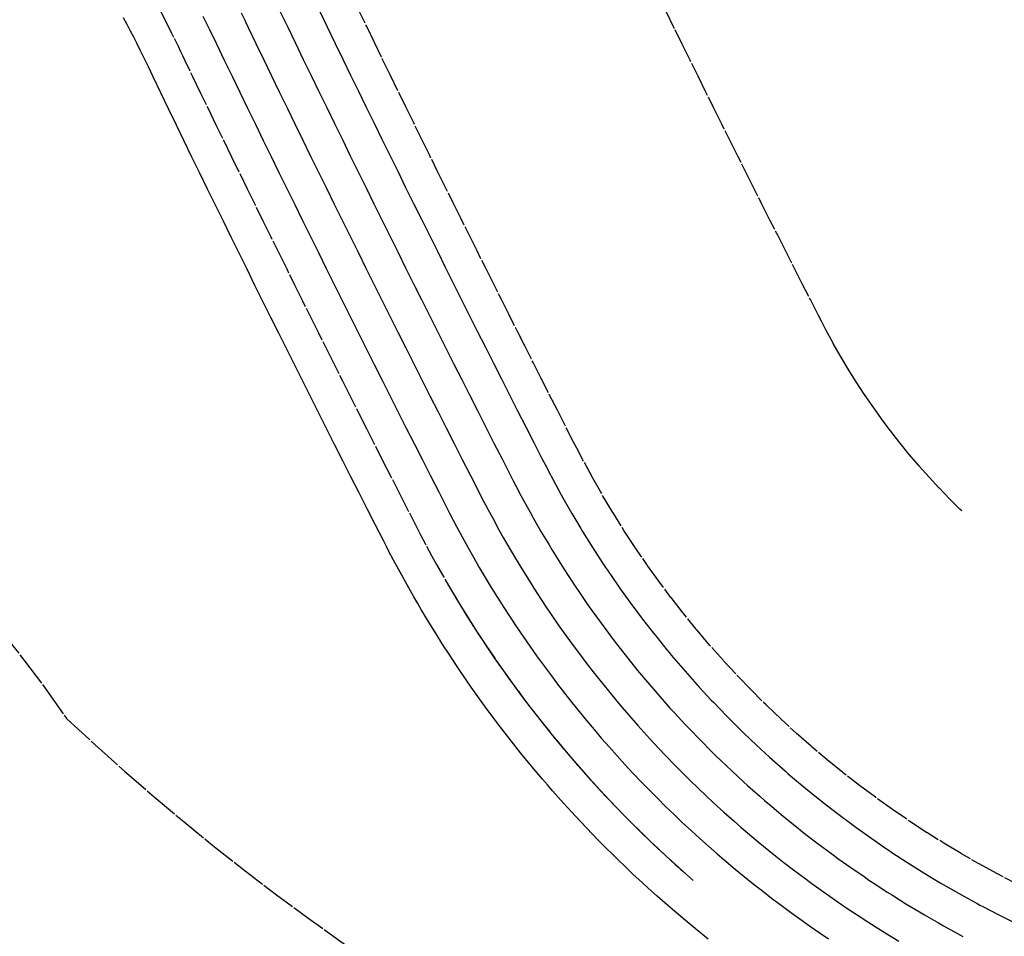
# Model space of a CAD drawing. Units: inches. Extents: x 189744 to 191482, y 59767 to 65070.
# Drawn here: x 190695 to 190750, y 63583 to 63634 of the extents above; entities that cross this region are included whole.
import ezdxf

# ---------------------------------------------------------------- set-up
doc = ezdxf.new("R2010")
doc.units = ezdxf.units.IN
doc.header["$MEASUREMENT"] = 0
doc.linetypes.add('SOLID', pattern=[2, 2, 0])
doc.layers.add('MAJOR', color=6, linetype='SOLID')
doc.layers.add('MINOR', color=20, linetype='SOLID')

msp = doc.modelspace()

# ---------------------------------------------------------------- linework, layer by layer
at = {"layer": 'MAJOR', "flags": 128}
for points in [[(190726.134, 63609.272), (190726.123, 63609.294), (190725.805, 63609.904), (190725.632, 63610.243), (190725.177, 63611.133), (190724.723, 63612.024), (190724.269, 63612.916), (190723.816, 63613.807), (190723.364, 63614.699), (190722.913, 63615.592), (190722.462, 63616.484), (190722.012, 63617.378), (190721.563, 63618.271), (190721.115, 63619.165), (190720.667, 63620.059), (190720.22, 63620.954), (190719.774, 63621.849), (190719.328, 63622.744), (190718.884, 63623.64), (190718.44, 63624.536), (190717.996, 63625.433), (190717.554, 63626.33), (190717.112, 63627.227), (190716.671, 63628.125), (190716.23, 63629.023), (190715.79, 63629.921), (190715.351, 63630.82), (190714.913, 63631.719), (190714.476, 63632.619), (190714.039, 63633.519), (190713.603, 63634.419), (190713.168, 63635.32), (190712.733, 63636.221), (190712.597, 63636.502), (190712.398, 63636.914), (190712.429, 63637.093), (190712.437, 63637.137), (190712.456, 63637.261), (190712.622, 63638.292), (190712.731, 63639.054), (190712.792, 63639.455), (190712.819, 63639.646), (190712.891, 63640.197), (190712.94, 63640.571), (190712.946, 63640.626), (190713.065, 63641.598), (190713.084, 63641.805), (190713.107, 63642.078), (190713.205, 63642.992), (190713.241, 63643.466), (190713.311, 63644.186), (190713.359, 63644.726), (190713.4, 63645.388), (190713.431, 63645.783), (190713.472, 63646.597), (190713.518, 63647.675), (190713.527, 63647.813), (190713.533, 63647.917), (190713.555, 63648.679), (190713.566, 63648.99), (190713.566, 63649.036), (190713.566, 63649.097), (190713.587, 63650.265), (190713.593, 63650.732), (190713.592, 63650.882)], [(190695.564, 63645.341), (190695.771, 63645.071), (190696.063, 63644.683), (190696.266, 63644.409), (190696.467, 63644.133), (190696.754, 63643.742), (190697.035, 63643.349), (190697.233, 63643.07), (190697.428, 63642.787), (190697.704, 63642.391), (190697.975, 63641.994), (190698.167, 63641.708), (190698.356, 63641.419), (190698.621, 63641.019), (190698.715, 63640.873), (190698.846, 63640.673), (190698.975, 63640.472), (190699.068, 63640.325), (190699.251, 63640.03), (190699.506, 63639.627), (190699.757, 63639.222), (190699.937, 63638.924), (190700.183, 63638.518), (190700.361, 63638.217), (190700.601, 63637.809), (190700.777, 63637.506), (190701.012, 63637.097), (190701.185, 63636.791), (190701.355, 63636.482), (190701.585, 63636.071), (190701.752, 63635.76), (190701.978, 63635.348), (190702.199, 63634.935), (190702.363, 63634.621), (190702.579, 63634.207), (190702.74, 63633.89), (190702.951, 63633.475), (190703.11, 63633.156), (190703.265, 63632.834), (190703.471, 63632.418), (190703.61, 63632.131), (190703.715, 63631.908), (190703.85, 63631.627), (190704.285, 63630.726), (190704.72, 63629.825), (190705.156, 63628.925), (190705.593, 63628.025), (190706.031, 63627.126), (190706.469, 63626.226), (190706.908, 63625.328), (190707.348, 63624.429), (190707.788, 63623.531), (190708.229, 63622.634), (190708.671, 63621.736), (190709.114, 63620.839), (190709.557, 63619.943), (190710.001, 63619.047), (190710.446, 63618.151), (190710.891, 63617.255), (190711.338, 63616.36), (190711.785, 63615.466), (190712.232, 63614.571), (190712.681, 63613.678), (190713.13, 63612.784), (190713.58, 63611.891)], [(190713.58, 63611.891), (190714.03, 63610.998), (190714.482, 63610.106), (190714.934, 63609.214), (190715.387, 63608.322), (190715.84, 63607.431), (190716.294, 63606.54), (190716.749, 63605.649), (190716.923, 63605.31), (190717.077, 63605.013), (190717.309, 63604.569), (190717.695, 63603.858), (190717.953, 63603.382), (190718.354, 63602.679), (190718.621, 63602.209), (190718.899, 63601.745), (190719.314, 63601.05), (190719.6, 63600.591), (190720.03, 63599.905), (190720.326, 63599.453), (190720.769, 63598.776), (190721.226, 63598.108), (190721.532, 63597.662), (190722.003, 63597.003), (190722.317, 63596.563), (190722.641, 63596.13), (190723.125, 63595.482), (190723.458, 63595.055), (190723.955, 63594.417), (190724.297, 63593.997), (190724.807, 63593.369), (190725.329, 63592.752), (190725.68, 63592.34), (190726.039, 63591.934), (190726.574, 63591.328), (190727.121, 63590.734), (190727.488, 63590.336), (190728.047, 63589.753), (190728.423, 63589.362), (190728.808, 63588.979), (190729.378, 63588.408), (190729.959, 63587.85), (190730.351, 63587.474), (190730.752, 63587.106), (190731.344, 63586.561), (190731.753, 63586.201), (190732.329, 63585.691)], [(190755.366, 63583.143), (190751.717, 63584.87), (190751.401, 63585.022), (190751.395, 63585.025), (190751.376, 63585.035), (190750.368, 63585.534), (190749.372, 63586.052), (190749.352, 63586.063), (190749.331, 63586.074), (190748.346, 63586.613), (190748.325, 63586.625), (190747.351, 63587.182), (190747.33, 63587.195), (190746.368, 63587.772), (190745.419, 63588.367), (190745.396, 63588.381), (190744.46, 63588.995), (190744.436, 63589.01), (190744.413, 63589.026), (190743.49, 63589.658), (190742.58, 63590.308), (190742.556, 63590.325), (190742.532, 63590.343), (190741.635, 63591.011), (190740.753, 63591.695), (190740.728, 63591.715), (190740.703, 63591.735), (190739.835, 63592.438), (190738.983, 63593.157), (190738.958, 63593.179), (190738.932, 63593.201), (190738.095, 63593.938), (190738.07, 63593.961), (190737.249, 63594.715), (190736.444, 63595.485), (190736.418, 63595.509), (190736.393, 63595.535), (190735.605, 63596.321), (190734.833, 63597.123), (190734.808, 63597.15), (190734.053, 63597.967), (190734.028, 63597.994), (190734.003, 63598.023), (190733.266, 63598.855), (190732.546, 63599.703), (190732.521, 63599.732), (190732.497, 63599.762), (190731.795, 63600.624), (190731.772, 63600.655), (190731.088, 63601.531), (190731.065, 63601.562), (190730.4, 63602.452), (190729.753, 63603.355), (190729.73, 63603.387), (190729.103, 63604.304), (190729.081, 63604.337), (190728.451, 63605.299), (190728.43, 63605.332), (190727.841, 63606.274), (190727.821, 63606.308), (190727.251, 63607.262), (190726.701, 63608.227), (190726.682, 63608.261), (190726.152, 63609.238), (190726.134, 63609.272)], [(190719.018, 63601.541), (190719.301, 63601.08), (190719.725, 63600.39), (190720.162, 63599.709), (190720.455, 63599.254), (190720.756, 63598.805), (190721.208, 63598.134), (190721.519, 63597.691), (190721.984, 63597.029), (190722.462, 63596.377), (190722.783, 63595.941), (190723.112, 63595.511), (190723.604, 63594.869), (190723.942, 63594.446), (190724.446, 63593.814), (190724.964, 63593.193), (190725.311, 63592.777), (190725.667, 63592.369), (190726.196, 63591.759), (190726.738, 63591.16), (190727.102, 63590.759), (190727.656, 63590.172), (190728.029, 63589.777), (190728.41, 63589.39), (190728.975, 63588.815), (190729.365, 63588.436), (190729.941, 63587.873), (190730.339, 63587.502), (190730.926, 63586.952), (190731.332, 63586.588), (190731.919, 63586.06)]]:
    msp.add_lwpolyline(points, dxfattribs=at)
at = {"layer": 'MINOR', "elevation": 5948, "flags": 128}
msp.add_lwpolyline([(190532.156, 63529.862), (190531.245, 63530.121), (190525.516, 63530.762), (190525.302, 63530.786), (190525.257, 63530.791), (190524.135, 63530.918), (190524.121, 63530.92), (190524.052, 63530.928), (190522.929, 63531.061), (190522.861, 63531.069), (190521.737, 63531.208), (190521.671, 63531.217), (190520.547, 63531.361), (190520.481, 63531.37), (190519.357, 63531.52), (190519.292, 63531.529), (190518.168, 63531.686), (190518.105, 63531.694), (190516.98, 63531.856), (190516.918, 63531.865), (190515.793, 63532.033), (190515.732, 63532.042), (190514.606, 63532.216), (190514.547, 63532.225), (190513.421, 63532.405), (190513.363, 63532.414), (190512.237, 63532.6), (190512.18, 63532.609), (190511.054, 63532.8), (190510.998, 63532.81), (190509.872, 63533.007), (190509.817, 63533.016), (190508.691, 63533.219), (190507.565, 63533.428), (190507.511, 63533.437), (190506.385, 63533.652), (190506.332, 63533.662), (190505.205, 63533.882), (190505.154, 63533.892), (190504.027, 63534.118), (190503.978, 63534.128), (190502.851, 63534.36), (190502.802, 63534.37), (190501.676, 63534.608), (190501.629, 63534.617), (190500.502, 63534.861), (190500.456, 63534.871), (190499.329, 63535.121), (190499.285, 63535.13), (190498.158, 63535.386), (190498.115, 63535.396), (190496.989, 63535.657), (190496.947, 63535.667), (190495.821, 63535.934), (190495.78, 63535.944), (190494.654, 63536.217), (190494.614, 63536.226), (190493.489, 63536.506), (190493.45, 63536.515), (190492.325, 63536.8), (190492.288, 63536.809), (190491.164, 63537.1), (190491.127, 63537.109), (190490.003, 63537.406), (190489.968, 63537.415), (190488.844, 63537.718), (190488.81, 63537.727), (190487.687, 63538.036), (190487.654, 63538.045), (190486.532, 63538.359), (190486.5, 63538.368), (190485.378, 63538.688), (190485.347, 63538.697), (190484.227, 63539.023), (190484.196, 63539.032), (190484.167, 63539.04), (190483.047, 63539.372), (190483.018, 63539.381), (190481.9, 63539.718), (190481.872, 63539.727), (190480.755, 63540.07), (190480.727, 63540.079), (190479.611, 63540.428), (190479.584, 63540.436), (190478.47, 63540.791), (190478.443, 63540.799), (190477.33, 63541.16), (190477.304, 63541.168), (190476.192, 63541.535), (190476.167, 63541.543), (190475.056, 63541.915), (190475.032, 63541.923), (190473.922, 63542.301), (190473.898, 63542.309), (190471.635, 63542.944), (190471.612, 63542.952), (190470.456, 63543.209), (190469.299, 63543.474), (190469.278, 63543.478), (190468.12, 63543.749), (190468.1, 63543.754), (190466.942, 63544.03), (190466.923, 63544.035), (190465.765, 63544.318), (190465.747, 63544.322), (190464.589, 63544.611), (190464.572, 63544.616), (190463.413, 63544.911), (190463.397, 63544.915), (190462.239, 63545.217), (190462.223, 63545.221), (190461.065, 63545.529), (190461.051, 63545.533), (190459.892, 63545.847), (190459.879, 63545.851), (190458.72, 63546.171), (190458.708, 63546.175), (190457.549, 63546.502), (190457.538, 63546.505), (190456.38, 63546.838), (190456.369, 63546.841), (190455.211, 63547.181), (190455.201, 63547.184), (190454.043, 63547.53), (190454.035, 63547.533), (190452.877, 63547.885), (190452.869, 63547.887), (190451.711, 63548.246), (190451.705, 63548.248), (190450.547, 63548.613), (190450.541, 63548.615), (190449.384, 63548.987), (190449.379, 63548.988), (190448.222, 63549.366), (190448.219, 63549.367), (190447.062, 63549.751), (190447.059, 63549.752), (190445.903, 63550.143), (190445.901, 63550.144), (190444.744, 63550.541), (190443.589, 63550.945), (190443.441, 63550.997), (190442.575, 63551.68), (190442.559, 63551.693), (190441.587, 63552.468), (190441.554, 63552.496), (190440.605, 63553.259), (190440.554, 63553.302), (190439.628, 63554.055), (190439.56, 63554.113), (190438.656, 63554.855), (190438.62, 63554.887), (190438.577, 63554.925), (190437.696, 63555.656), (190437.607, 63555.737), (190437.229, 63556.053), (190401.695, 63588.544), (190401.417, 63588.787), (190400.746, 63589.376), (190400.461, 63589.636), (190400.367, 63589.715), (190399.691, 63590.313), (190399.475, 63590.494), (190398.794, 63591.104), (190398.588, 63591.277), (190397.901, 63591.898), (190397.706, 63592.064), (190397.014, 63592.697), (190396.83, 63592.855), (190396.133, 63593.498), (190395.959, 63593.649), (190395.257, 63594.304), (190395.093, 63594.447), (190394.386, 63595.113), (190394.233, 63595.249), (190393.521, 63595.926), (190393.377, 63596.054), (190392.661, 63596.742), (190392.527, 63596.863), (190391.807, 63597.562), (190391.683, 63597.675), (190390.958, 63598.386), (190390.843, 63598.491), (190390.114, 63599.212), (190390.009, 63599.31), (190389.277, 63600.043), (190389.18, 63600.133), (190388.444, 63600.877), (190388.357, 63600.959), (190387.617, 63601.714), (190387.539, 63601.789), (190386.796, 63602.554), (190386.726, 63602.622), (190385.98, 63603.398), (190385.919, 63603.458), (190385.17, 63604.245), (190385.117, 63604.297), (190384.365, 63605.096), (190384.321, 63605.14), (190383.566, 63605.949), (190383.53, 63605.986), (190382.773, 63606.806), (190382.716, 63606.864), (190381.964, 63607.687), (190381.944, 63607.708), (190381.924, 63607.729), (190381.176, 63608.556), (190381.164, 63608.569), (190380.414, 63609.407), (190379.833, 63610.063), (190379.625, 63610.215), (190378.733, 63610.876), (190377.848, 63611.539), (190377.841, 63611.544), (190376.959, 63612.211), (190376.084, 63612.88), (190376.078, 63612.885), (190375.207, 63613.557), (190375.199, 63613.563), (190374.334, 63614.239), (190374.316, 63614.253), (190373.453, 63614.933), (190373.443, 63614.941), (190372.586, 63615.624), (190371.735, 63616.309), (190371.721, 63616.319), (190371.708, 63616.33), (190370.861, 63617.019), (190370.02, 63617.71), (190370.004, 63617.723), (190369.988, 63617.736), (190369.15, 63618.431), (190369.133, 63618.445), (190368.301, 63619.143), (190368.282, 63619.159), (190367.454, 63619.86), (190366.633, 63620.562), (190366.612, 63620.581), (190366.591, 63620.599), (190365.773, 63621.305), (190364.962, 63622.013), (190364.938, 63622.034), (190364.914, 63622.055), (190364.107, 63622.767), (190363.305, 63623.481), (190363.279, 63623.504), (190363.253, 63623.528), (190362.455, 63624.245), (190362.428, 63624.271), (190361.635, 63624.991), (190360.849, 63625.712), (190360.819, 63625.74), (190360.038, 63626.464), (190360.007, 63626.493), (190359.231, 63627.22), (190359.198, 63627.25), (190358.427, 63627.98), (190358.394, 63628.011), (190358.36, 63628.044), (190357.593, 63628.777), (190356.832, 63629.511), (190356.796, 63629.546), (190356.76, 63629.581), (190356.003, 63630.319), (190355.253, 63631.058), (190355.214, 63631.095), (190355.176, 63631.133), (190354.429, 63631.876), (190353.689, 63632.62), (190353.648, 63632.661), (190352.913, 63633.407), (190352.871, 63633.449), (190352.83, 63633.491), (190352.099, 63634.241), (190352.056, 63634.285), (190351.33, 63635.037), (190350.854, 63635.533), (190350.825, 63635.563), (190334.986, 63652.218), (190334.787, 63652.428), (190334.762, 63652.454), (190334.211, 63653.031), (190334.144, 63653.102), (190334.075, 63653.173), (190333.521, 63653.747), (190333.451, 63653.819), (190332.896, 63654.39), (190332.339, 63654.955), (190332.267, 63655.029), (190331.709, 63655.591), (190331.635, 63655.665), (190331.075, 63656.223), (190330.999, 63656.298), (190330.923, 63656.373), (190330.361, 63656.928), (190330.283, 63657.004), (190329.719, 63657.555), (190329.639, 63657.632), (190329.074, 63658.179), (190328.507, 63658.721), (190328.426, 63658.799), (190327.858, 63659.338), (190327.774, 63659.417), (190327.205, 63659.951), (190327.12, 63660.031), (190327.034, 63660.11), (190326.462, 63660.642), (190325.889, 63661.168), (190325.801, 63661.249), (190325.712, 63661.33), (190325.137, 63661.854), (190325.047, 63661.935), (190324.47, 63662.455), (190323.893, 63662.97), (190323.8, 63663.053), (190323.222, 63663.564), (190323.127, 63663.648), (190323.031, 63663.731), (190322.451, 63664.239), (190321.87, 63664.742), (190321.772, 63664.827), (190321.673, 63664.912), (190321.089, 63665.412), (190320.506, 63665.907), (190320.404, 63665.993), (190320.302, 63666.079), (190319.716, 63666.571), (190319.612, 63666.657), (190319.025, 63667.146), (190318.437, 63667.629), (190318.33, 63667.717), (190318.223, 63667.804), (190317.633, 63668.285), (190317.044, 63668.76), (190316.933, 63668.849), (190316.822, 63668.937), (190316.231, 63669.41), (190316.118, 63669.499), (190315.525, 63669.967), (190314.932, 63670.431), (190314.816, 63670.521), (190314.7, 63670.611), (190314.105, 63671.072), (190313.987, 63671.162), (190313.39, 63671.619), (190312.794, 63672.071), (190312.673, 63672.162), (190312.076, 63672.61), (190311.953, 63672.702), (190311.83, 63672.793), (190311.231, 63673.238), (190310.632, 63673.679), (190310.505, 63673.771), (190309.905, 63674.208), (190309.777, 63674.301), (190309.648, 63674.393), (190309.046, 63674.826), (190308.916, 63674.919), (190308.313, 63675.348), (190307.71, 63675.773), (190307.576, 63675.867), (190307.442, 63675.96), (190306.837, 63676.382), (190306.701, 63676.475), (190306.096, 63676.893), (190305.491, 63677.306), (190305.352, 63677.4), (190305.212, 63677.494), (190304.605, 63677.904), (190304.463, 63677.998), (190303.855, 63678.404), (190303.712, 63678.499), (190303.103, 63678.901), (190302.495, 63679.298), (190302.349, 63679.393), (190302.201, 63679.488), (190301.592, 63679.882), (190301.442, 63679.977), (190300.832, 63680.368), (190300.222, 63680.754), (190300.07, 63680.849), (190299.459, 63681.231), (190299.305, 63681.327), (190299.15, 63681.422), (190298.538, 63681.801), (190297.926, 63682.175), (190297.768, 63682.271), (190297.156, 63682.642), (190296.996, 63682.738), (190296.836, 63682.833), (190296.222, 63683.2), (190295.608, 63683.563), (190295.445, 63683.659), (190294.831, 63684.018), (190294.666, 63684.114), (190294.5, 63684.21), (190293.884, 63684.565), (190293.269, 63684.916), (190293.1, 63685.012), (190292.93, 63685.108), (190292.314, 63685.456), (190291.699, 63685.799), (190291.526, 63685.895), (190291.352, 63685.991), (190290.735, 63686.331), (190290.559, 63686.426), (190289.942, 63686.762), (190289.325, 63687.094), (190289.146, 63687.19), (190288.967, 63687.285), (190288.349, 63687.614), (190287.954, 63687.822), (190287.837, 63687.883), (190287.614, 63687.998), (190287.548, 63688.032), (190286.929, 63688.348), (190286.744, 63688.442), (190286.558, 63688.536), (190285.937, 63688.849), (190285.316, 63689.158), (190285.129, 63689.252), (190284.507, 63689.558), (190284.318, 63689.65), (190284.128, 63689.743), (190283.505, 63690.045), (190282.883, 63690.344), (190282.691, 63690.436), (190282.497, 63690.527), (190281.874, 63690.822), (190281.679, 63690.913), (190281.055, 63691.205), (190280.767, 63691.338), (190280.677, 63691.38), (190252.95, 63704.117), (190155.855, 63756.558), (190163.926, 63774.857), (190268.123, 63738.52), (190296.225, 63726.634), (190296.327, 63726.591), (190296.691, 63726.436), (190296.91, 63726.342), (190297.698, 63726.003), (190297.915, 63725.908), (190298.703, 63725.564), (190299.491, 63725.216), (190299.706, 63725.121), (190300.493, 63724.768), (190300.707, 63724.673), (190300.919, 63724.576), (190301.705, 63724.219), (190302.492, 63723.857), (190302.702, 63723.761), (190302.911, 63723.663), (190303.696, 63723.297), (190303.903, 63723.199), (190304.688, 63722.828), (190304.971, 63722.694), (190305.045, 63722.659), (190305.176, 63722.596), (190305.679, 63722.358), (190305.883, 63722.261), (190306.669, 63721.885), (190307.456, 63721.503), (190307.657, 63721.406), (190307.857, 63721.309), (190308.642, 63720.923), (190309.429, 63720.532), (190309.625, 63720.435), (190309.821, 63720.337), (190310.606, 63719.941), (190310.799, 63719.843), (190311.584, 63719.443), (190312.37, 63719.038), (190312.56, 63718.94), (190312.749, 63718.842), (190313.534, 63718.432), (190314.319, 63718.017), (190314.505, 63717.919), (190314.689, 63717.82), (190315.473, 63717.401), (190316.257, 63716.976), (190316.439, 63716.878), (190316.62, 63716.779), (190317.402, 63716.351), (190318.186, 63715.916), (190318.363, 63715.818), (190318.54, 63715.719), (190319.322, 63715.281), (190320.104, 63714.837), (190320.277, 63714.738), (190321.059, 63714.289), (190321.23, 63714.191), (190321.4, 63714.093), (190322.181, 63713.639), (190322.961, 63713.181), (190323.128, 63713.083), (190323.908, 63712.619), (190324.073, 63712.521), (190324.853, 63712.053), (190325.016, 63711.955), (190325.178, 63711.857), (190325.955, 63711.384), (190326.115, 63711.286), (190326.892, 63710.808), (190327.669, 63710.325), (190327.826, 63710.228), (190327.982, 63710.13), (190328.757, 63709.643), (190328.911, 63709.545), (190329.685, 63709.053), (190330.46, 63708.555), (190330.611, 63708.458), (190331.385, 63707.955), (190331.533, 63707.859), (190331.681, 63707.762), (190332.453, 63707.255), (190333.225, 63706.742), (190333.369, 63706.647), (190333.513, 63706.55), (190334.283, 63706.033), (190335.053, 63705.511), (190335.194, 63705.415), (190335.333, 63705.32), (190336.101, 63704.793), (190336.869, 63704.26), (190337.006, 63704.166), (190337.142, 63704.071), (190337.907, 63703.534), (190338.673, 63702.992), (190338.806, 63702.898), (190339.571, 63702.351), (190339.701, 63702.258), (190339.831, 63702.164), (190340.594, 63701.612), (190341.356, 63701.055), (190341.483, 63700.963), (190341.608, 63700.87), (190342.368, 63700.308), (190343.128, 63699.741), (190343.251, 63699.649), (190344.01, 63699.077), (190344.131, 63698.986), (190344.888, 63698.409), (190345.007, 63698.319), (190345.125, 63698.228), (190345.88, 63697.646), (190345.996, 63697.556), (190346.75, 63696.97), (190346.864, 63696.88), (190347.616, 63696.289), (190348.368, 63695.692), (190348.479, 63695.604), (190349.229, 63695.002), (190349.339, 63694.914), (190350.087, 63694.307), (190350.195, 63694.22), (190350.302, 63694.133), (190351.048, 63693.521), (190351.793, 63692.905), (190351.897, 63692.819), (190352, 63692.733), (190352.743, 63692.112), (190353.486, 63691.485), (190353.586, 63691.4), (190353.685, 63691.316), (190354.425, 63690.685), (190355.164, 63690.048), (190355.26, 63689.965), (190355.356, 63689.882), (190356.092, 63689.241), (190356.186, 63689.158), (190356.921, 63688.513), (190357.655, 63687.861), (190357.746, 63687.78), (190357.836, 63687.699), (190358.567, 63687.043), (190359.297, 63686.382), (190359.385, 63686.302), (190359.472, 63686.223), (190360.199, 63685.557), (190360.925, 63684.886), (190361.009, 63684.808), (190361.733, 63684.132), (190361.816, 63684.055), (190361.898, 63683.978), (190362.619, 63683.298), (190363.339, 63682.611), (190363.418, 63682.536), (190363.497, 63682.461), (190364.214, 63681.771), (190364.473, 63681.519), (190364.547, 63681.447), (190381.025, 63665.517), (190381.423, 63665.135), (190381.45, 63665.109), (190381.491, 63665.07), (190382.098, 63664.493), (190382.138, 63664.456), (190382.749, 63663.881), (190383.364, 63663.307), (190383.402, 63663.272), (190384.022, 63662.7), (190384.059, 63662.666), (190384.096, 63662.632), (190384.719, 63662.063), (190385.346, 63661.496), (190385.381, 63661.464), (190385.416, 63661.433), (190386.047, 63660.868), (190386.08, 63660.838), (190386.715, 63660.276), (190387.355, 63659.715), (190387.386, 63659.687), (190387.418, 63659.66), (190388.06, 63659.102), (190388.708, 63658.545), (190388.737, 63658.52), (190389.389, 63657.965), (190389.417, 63657.941), (190389.445, 63657.917), (190390.099, 63657.366), (190390.759, 63656.816), (190390.785, 63656.794), (190390.811, 63656.773), (190391.473, 63656.226), (190392.14, 63655.681), (190392.164, 63655.662), (190392.187, 63655.643), (190392.857, 63655.101), (190393.533, 63654.56), (190393.554, 63654.543), (190393.575, 63654.526), (190394.253, 63653.989), (190394.936, 63653.453), (190394.954, 63653.439), (190394.973, 63653.424), (190395.659, 63652.892), (190395.676, 63652.878), (190396.366, 63652.349), (190397.06, 63651.82), (190397.075, 63651.809), (190397.774, 63651.283), (190397.787, 63651.273), (190397.801, 63651.263), (190398.502, 63650.741), (190398.515, 63650.731), (190399.22, 63650.212), (190399.93, 63649.694), (190399.94, 63649.687), (190400.654, 63649.171), (190400.67, 63649.159), (190401.387, 63648.648), (190402.109, 63648.138), (190402.114, 63648.134), (190402.84, 63647.626), (190402.849, 63647.62), (190403.577, 63647.117), (190404.31, 63646.615), (190404.313, 63646.613), (190405.049, 63646.115), (190405.221, 63646), (190405.884, 63645.756, 0.059028), (190470.344, 63618.026, 0.15767), (190560.148, 63621.66), (190585.962, 63634.38, -0.179045), (190613.957, 63637.287, -0.0499), (190673.584, 63615.482, -0.128904), (190697.217, 63594.768, 0.062661), (190725.565, 63574.178), (190799.625, 63532.921, 0.490069), (190843.894, 63557.022)], format="xyb", dxfattribs=at)
at = {"layer": 'MINOR', "flags": 128}
msp.add_lwpolyline([(190739.76, 63616.534), (190739.526, 63616.985), (190739.511, 63617.013), (190739.346, 63617.335), (190738.891, 63618.226), (190738.437, 63619.117), (190737.984, 63620.008), (190737.531, 63620.9), (190737.079, 63621.792), (190736.627, 63622.684), (190736.177, 63623.577), (190735.727, 63624.47), (190735.278, 63625.364), (190734.829, 63626.258), (190734.382, 63627.152), (190733.935, 63628.047), (190733.488, 63628.942), (190733.043, 63629.837), (190732.598, 63630.733), (190732.154, 63631.629), (190731.711, 63632.526), (190731.268, 63633.422), (190730.826, 63634.32), (190730.385, 63635.217), (190729.945, 63636.115), (190729.505, 63637.014), (190729.066, 63637.913), (190728.628, 63638.812), (190728.19, 63639.711), (190727.753, 63640.611), (190727.317, 63641.512), (190726.882, 63642.412), (190726.447, 63643.313), (190726.312, 63643.594), (190726.011, 63644.21), (190725.983, 63644.268), (190725.941, 63644.351), (190725.495, 63645.242), (190725.042, 63646.126), (190724.998, 63646.211), (190724.536, 63647.089), (190724.49, 63647.176), (190724.019, 63648.047), (190723.971, 63648.135), (190723.922, 63648.222), (190723.443, 63649.089), (190722.955, 63649.948), (190722.904, 63650.037), (190722.408, 63650.89), (190722.355, 63650.981), (190721.851, 63651.826), (190721.796, 63651.918), (190721.74, 63652.01), (190721.227, 63652.85), (190720.708, 63653.682), (190720.648, 63653.776), (190720.588, 63653.869), (190720.06, 63654.696), (190720.029, 63654.743), (190719.762, 63655.154), (190719.493, 63655.563), (190719.461, 63655.61), (190719.397, 63655.705), (190718.852, 63656.518), (190718.299, 63657.321)], dxfattribs=at)
at = {"layer": 'MINOR', "linetype": 'Continuous', "flags": 128}
for points in [[(190707.011, 63634.281), (190707.205, 63633.88), (190707.268, 63633.746), (190707.403, 63633.465), (190707.838, 63632.564), (190708.273, 63631.663), (190708.709, 63630.763), (190709.146, 63629.863), (190709.584, 63628.963), (190710.022, 63628.064), (190710.461, 63627.165), (190710.901, 63626.267)], [(190709.18, 63634.383), (190709.615, 63633.482), (190710.05, 63632.582), (190710.486, 63631.681), (190710.923, 63630.781), (190711.36, 63629.882), (190711.799, 63628.983), (190712.237, 63628.084), (190712.677, 63627.185), (190713.118, 63626.287)], [(190711.391, 63634.401), (190711.826, 63633.5), (190712.262, 63632.6), (190712.699, 63631.7), (190713.137, 63630.801), (190713.575, 63629.901), (190714.014, 63629.003), (190714.454, 63628.104), (190714.894, 63627.206)], [(190716.004, 63602.782), (190715.544, 63603.628), (190715.268, 63604.157), (190715.146, 63604.392), (190714.973, 63604.731), (190714.518, 63605.621), (190714.064, 63606.512), (190713.61, 63607.403), (190713.157, 63608.295), (190712.705, 63609.187), (190712.254, 63610.079), (190711.803, 63610.972), (190711.353, 63611.865), (190710.904, 63612.759), (190710.456, 63613.653), (190710.008, 63614.547), (190709.561, 63615.442), (190709.115, 63616.337), (190708.669, 63617.232), (190708.225, 63618.128), (190707.781, 63619.024), (190707.337, 63619.921), (190706.895, 63620.818), (190706.453, 63621.715), (190706.012, 63622.612), (190705.571, 63623.511), (190705.131, 63624.409), (190704.693, 63625.308), (190704.254, 63626.207), (190703.817, 63627.106), (190703.38, 63628.006), (190702.944, 63628.907), (190702.509, 63629.807), (190702.074, 63630.708), (190701.939, 63630.989), (190701.812, 63631.257), (190701.701, 63631.486), (190701.536, 63631.819), (190701.35, 63632.206), (190701.159, 63632.589), (190700.99, 63632.922), (190700.797, 63633.302), (190700.624, 63633.634), (190700.426, 63634.012)], [(190704.869, 63634.106), (190704.994, 63633.849), (190705.241, 63633.35), (190705.407, 63633.005), (190705.491, 63632.827), (190705.627, 63632.546), (190706.062, 63631.645), (190706.497, 63630.744), (190706.933, 63629.844), (190707.37, 63628.944), (190707.807, 63628.044), (190708.246, 63627.145), (190708.684, 63626.246), (190709.124, 63625.348)], [(190714.894, 63627.206), (190715.335, 63626.308), (190715.777, 63625.411), (190716.22, 63624.514), (190716.663, 63623.618), (190717.107, 63622.722), (190717.552, 63621.826), (190717.997, 63620.93), (190718.444, 63620.035), (190718.891, 63619.141), (190719.338, 63618.246), (190719.787, 63617.352), (190720.236, 63616.459), (190720.686, 63615.566), (190721.136, 63614.673), (190721.588, 63613.781), (190722.04, 63612.889), (190722.493, 63611.997), (190722.946, 63611.106), (190723.4, 63610.215), (190723.855, 63609.324), (190724.029, 63608.985), (190724.314, 63608.437), (190724.369, 63608.332), (190724.461, 63608.162), (190724.936, 63607.285), (190725.032, 63607.118), (190725.525, 63606.251), (190726.036, 63605.395), (190726.135, 63605.229), (190726.664, 63604.384), (190726.766, 63604.22), (190727.312, 63603.386), (190727.418, 63603.224), (190727.528, 63603.065), (190728.091, 63602.242), (190728.203, 63602.085), (190728.783, 63601.274), (190729.38, 63600.476), (190729.496, 63600.321), (190730.109, 63599.535), (190730.227, 63599.382), (190730.857, 63598.609), (190730.979, 63598.459), (190731.103, 63598.313), (190731.748, 63597.552), (190732.41, 63596.805), (190732.537, 63596.661), (190732.667, 63596.52), (190733.344, 63595.787), (190733.476, 63595.649), (190734.168, 63594.929), (190734.876, 63594.224), (190735.01, 63594.089), (190735.147, 63593.958), (190735.869, 63593.267), (190736.606, 63592.59), (190736.745, 63592.462), (190737.496, 63591.801), (190737.637, 63591.677), (190737.78, 63591.555), (190738.545, 63590.909), (190739.324, 63590.279), (190739.469, 63590.161), (190739.615, 63590.047)], [(190710.901, 63626.267), (190711.341, 63625.369), (190711.782, 63624.471), (190712.224, 63623.574), (190712.667, 63622.677), (190713.11, 63621.78), (190713.554, 63620.884), (190713.999, 63619.988), (190714.444, 63619.093), (190714.891, 63618.198), (190715.338, 63617.303), (190715.785, 63616.409), (190716.234, 63615.515), (190716.683, 63614.621), (190717.133, 63613.728), (190717.583, 63612.836), (190718.035, 63611.943), (190718.487, 63611.051), (190718.94, 63610.159), (190719.393, 63609.268), (190719.847, 63608.377), (190720.302, 63607.487), (190720.476, 63607.148), (190720.696, 63606.725), (190720.839, 63606.45), (190721.078, 63606.01), (190721.445, 63605.334), (190721.693, 63604.899), (190722.073, 63604.23), (190722.467, 63603.57), (190722.724, 63603.14), (190723.132, 63602.488), (190723.398, 63602.063), (190723.819, 63601.42), (190724.094, 63601), (190724.377, 63600.586), (190724.811, 63599.952), (190725.103, 63599.544), (190725.55, 63598.919), (190726.011, 63598.303), (190726.31, 63597.901), (190726.784, 63597.295), (190727.091, 63596.9), (190727.577, 63596.303), (190727.893, 63595.914), (190728.216, 63595.533), (190728.714, 63594.946), (190729.225, 63594.369), (190729.555, 63593.995), (190729.894, 63593.627), (190730.416, 63593.061), (190730.761, 63592.701), (190731.296, 63592.146), (190731.842, 63591.601), (190732.194, 63591.249), (190732.553, 63590.904), (190733.11, 63590.371), (190733.679, 63589.848), (190734.045, 63589.512), (190734.625, 63589.001), (190734.996, 63588.672), (190735.374, 63588.352), (190735.965, 63587.853), (190736.567, 63587.366), (190736.95, 63587.054)], [(190713.118, 63626.287), (190713.559, 63625.39), (190714.001, 63624.492), (190714.443, 63623.596), (190714.887, 63622.699), (190715.331, 63621.803), (190715.775, 63620.907), (190716.221, 63620.012), (190716.667, 63619.117), (190717.114, 63618.222), (190717.562, 63617.328), (190718.01, 63616.434), (190718.459, 63615.54), (190718.909, 63614.647), (190719.36, 63613.754), (190719.811, 63612.862), (190720.263, 63611.97), (190720.716, 63611.078), (190721.17, 63610.187), (190721.624, 63609.296), (190722.079, 63608.405), (190722.252, 63608.067), (190722.505, 63607.581), (190722.604, 63607.391), (190722.77, 63607.086), (190723.191, 63606.31), (190723.362, 63606.008), (190723.799, 63605.241), (190724.252, 63604.483), (190724.43, 63604.184), (190724.898, 63603.436), (190725.082, 63603.141), (190725.566, 63602.403), (190725.756, 63602.112), (190725.952, 63601.826), (190726.451, 63601.097), (190726.653, 63600.815), (190727.167, 63600.097), (190727.695, 63599.389), (190727.903, 63599.111), (190728.446, 63598.415), (190728.659, 63598.141), (190729.217, 63597.456), (190729.436, 63597.187), (190729.659, 63596.923), (190730.231, 63596.249), (190730.817, 63595.587), (190731.046, 63595.328), (190731.28, 63595.074), (190731.88, 63594.424), (190732.119, 63594.175), (190732.732, 63593.538), (190733.359, 63592.912), (190733.602, 63592.669), (190733.85, 63592.431), (190734.49, 63591.819), (190735.143, 63591.219), (190735.395, 63590.987), (190736.061, 63590.401), (190736.317, 63590.174), (190736.577, 63589.953), (190737.255, 63589.381), (190737.945, 63588.822), (190738.209, 63588.608), (190738.477, 63588.399)], [(190709.124, 63625.348), (190709.565, 63624.45), (190710.006, 63623.552), (190710.448, 63622.655), (190710.89, 63621.758), (190711.334, 63620.862), (190711.778, 63619.965), (190712.222, 63619.07), (190712.668, 63618.174), (190713.114, 63617.279), (190713.561, 63616.384), (190714.009, 63615.49), (190714.457, 63614.596), (190714.906, 63613.703), (190715.356, 63612.81), (190715.807, 63611.917), (190716.258, 63611.024), (190716.71, 63610.132), (190717.163, 63609.241), (190717.617, 63608.349), (190718.071, 63607.459), (190718.526, 63606.568), (190718.699, 63606.229), (190718.887, 63605.869), (190719.074, 63605.51), (190719.387, 63604.934), (190719.699, 63604.358), (190720.023, 63603.789), (190720.347, 63603.22), (190720.683, 63602.657), (190721.019, 63602.095), (190721.366, 63601.54), (190721.714, 63600.984), (190722.073, 63600.436), (190722.432, 63599.888), (190722.802, 63599.347), (190723.172, 63598.807), (190723.553, 63598.274), (190723.934, 63597.741), (190724.326, 63597.216), (190724.718, 63596.691), (190725.121, 63596.175), (190725.523, 63595.658), (190725.937, 63595.15), (190726.35, 63594.642), (190726.773, 63594.143), (190727.197, 63593.643), (190727.632, 63593.152), (190728.065, 63592.661), (190728.507, 63592.181), (190728.952, 63591.698), (190729.404, 63591.227), (190729.859, 63590.754), (190730.325, 63590.29), (190730.786, 63589.828), (190731.256, 63589.377), (190731.731, 63588.922), (190732.216, 63588.477), (190732.694, 63588.036), (190733.189, 63587.601), (190733.676, 63587.17), (190734.171, 63586.75), (190734.675, 63586.325), (190735.188, 63585.909), (190735.69, 63585.5)], [(190733.172, 63582.393), (190732.43, 63582.996), (190732.094, 63583.268), (190731.765, 63583.547), (190731.035, 63584.166), (190730.317, 63584.801), (190729.994, 63585.085), (190729.289, 63585.735), (190728.972, 63586.026), (190728.661, 63586.323), (190727.969, 63586.988), (190727.291, 63587.667), (190726.987, 63587.97), (190726.69, 63588.279), (190726.025, 63588.973), (190725.734, 63589.288), (190725.083, 63589.995), (190724.446, 63590.716), (190724.163, 63591.036), (190723.886, 63591.362), (190723.264, 63592.097), (190722.657, 63592.844), (190722.387, 63593.175), (190721.795, 63593.935), (190721.533, 63594.272), (190720.957, 63595.043), (190720.701, 63595.386), (190720.452, 63595.733), (190719.892, 63596.516), (190719.651, 63596.869), (190719.107, 63597.664), (190718.579, 63598.47), (190718.346, 63598.827), (190717.835, 63599.643), (190717.608, 63600.005), (190717.114, 63600.832), (190716.895, 63601.199), (190716.684, 63601.57), (190716.207, 63602.407), (190716.004, 63602.782)], [(190739.615, 63590.047), (190740.407, 63589.432), (190741.212, 63588.833), (190741.359, 63588.722), (190741.509, 63588.615), (190742.326, 63588.032), (190743.155, 63587.464), (190743.305, 63587.361), (190743.457, 63587.261), (190744.298, 63586.71), (190744.451, 63586.613), (190745.303, 63586.079), (190746.167, 63585.561), (190746.321, 63585.468), (190747.196, 63584.967), (190747.35, 63584.878), (190748.236, 63584.394), (190748.391, 63584.309), (190748.548, 63584.227), (190749.443, 63583.761), (190750.348, 63583.312)], [(190738.477, 63588.399), (190739.179, 63587.854), (190739.893, 63587.322), (190740.163, 63587.12), (190740.437, 63586.923), (190741.162, 63586.405), (190741.897, 63585.902), (190742.174, 63585.711), (190742.455, 63585.527), (190743.2, 63585.038), (190743.483, 63584.859), (190744.239, 63584.385), (190745.005, 63583.926), (190745.291, 63583.754), (190746.067, 63583.31), (190746.354, 63583.144), (190747.14, 63582.715), (190747.43, 63582.555)], [(190736.95, 63587.054), (190737.339, 63586.75), (190737.951, 63586.275), (190738.573, 63585.812), (190738.967, 63585.517), (190739.366, 63585.23), (190739.998, 63584.779), (190740.639, 63584.34), (190741.043, 63584.062), (190741.452, 63583.793), (190742.102, 63583.366), (190742.515, 63583.106), (190743.175, 63582.692), (190743.843, 63582.291)], [(190735.69, 63585.5), (190736.201, 63585.102), (190736.723, 63584.697), (190737.253, 63584.301), (190737.771, 63583.914), (190738.295, 63583.537), (190738.834, 63583.153), (190739.381, 63582.778), (190739.912, 63582.413)]]:
    msp.add_lwpolyline(points, dxfattribs=at)
at = {"layer": 'MINOR'}
msp.add_lwpolyline([(190747.383, 63606.384), (190747.289, 63606.474), (190746.709, 63607.05), (190746.693, 63607.066), (190746.124, 63607.655), (190746.108, 63607.67), (190746.093, 63607.686), (190745.537, 63608.287), (190744.993, 63608.9), (190744.978, 63608.916), (190744.964, 63608.932), (190744.433, 63609.556), (190743.915, 63610.191), (190743.901, 63610.208), (190743.396, 63610.854), (190743.383, 63610.871), (190743.37, 63610.888), (190742.879, 63611.544), (190742.401, 63612.211), (190742.389, 63612.228), (190741.925, 63612.905), (190741.913, 63612.923), (190741.452, 63613.626), (190741.018, 63614.322), (190741.006, 63614.34), (190740.995, 63614.358), (190740.575, 63615.063), (190740.17, 63615.775), (190740.16, 63615.794), (190740.15, 63615.813), (190739.76, 63616.534)], dxfattribs=at)

doc.saveas('drawing.dxf')
